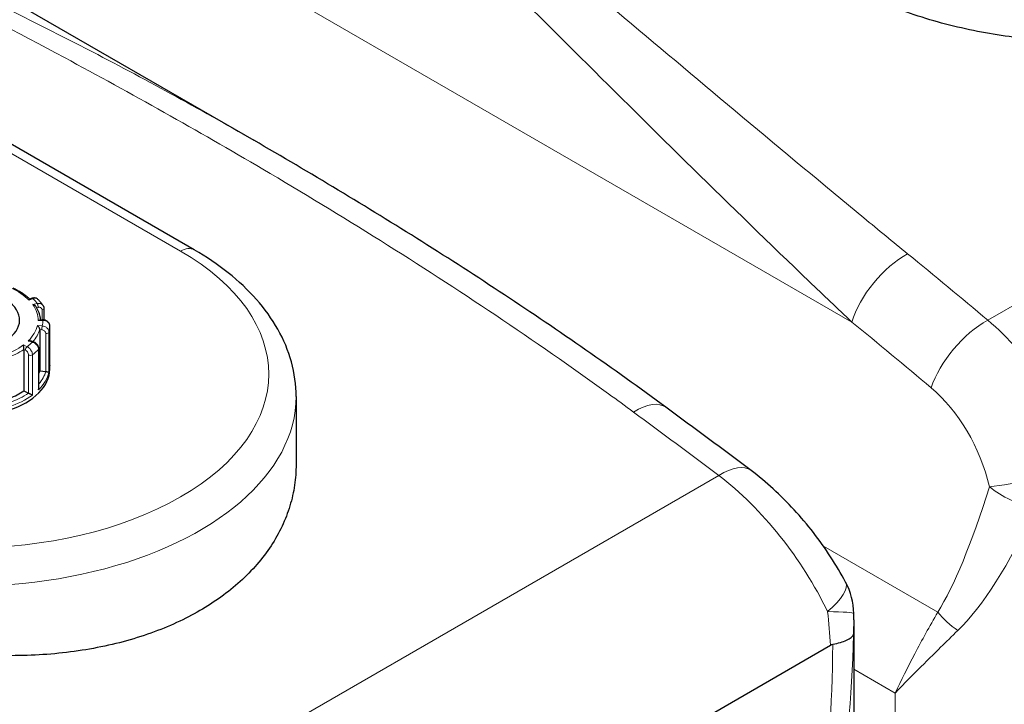
# Model space of a CAD drawing. Units: millimetres. Extents: x 0 to 14700, y 0 to 10395.
# Drawn here: x 7783 to 8502, y 7113 to 7614 of the extents above; entities that cross this region are included whole.
import ezdxf

# ---------------------------------------------------------------- set-up
doc = ezdxf.new("R2010")
doc.units = ezdxf.units.MM
doc.header["$LTSCALE"] = 35
doc.layers.add('Sichtbar (ISO)', color=7, linetype='Continuous', lineweight=25)
doc.layers.add('Tangential', color=7, linetype='Continuous', lineweight=9, true_color=0xbfbfbf)

msp = doc.modelspace()

# ---------------------------------------------------------------- linework, layer by layer
at = {"layer": 'Sichtbar (ISO)'}
for p, q in [((7134.27, 7998.71), (7953.99, 7525.44)), ((7910.52, 7445.4), (7038.08, 7949.11)), ((7792.15, 7409.93), (7790.28, 7409.26)), ((7800.69, 7402.55), (7800.69, 7394.09)), ((7799.92, 7394.13), (7797.61, 7394.09)), ((7804.96, 7360.35), (7804.96, 7389.73)), ((7797.67, 7387.11), (7797.67, 7356.9)), ((7792.95, 7378.2), (7791, 7378.81)), ((7786.02, 7372.6), (7786.02, 7342.39)), ((7796.99, 7344.44), (7796.99, 7373.02)), ((7804.96, 7358.11), (7804.96, 7360.56)), ((7797.67, 7356.9), (7802.07, 7356.45)), ((7786.02, 7342.39), (7789.45, 7340.74)), ((7984.96, 7338.27), (7984.96, 7288.8)), ((8392.41, 7175.11), (8392.41, 6959.21)), ((7791.44, 6819.32), (8375.37, 7156.45))]:
    msp.add_line(p, q, dxfattribs=at)
msp.add_arc((8342.38, 7178.99), 50, 0.81147, 28.07633, dxfattribs=at)
for centre, major_axis, ratio, start_param, end_param in [((7744.96, 7394.03), (-38, 0), 0.57735, 5.654462, 10.053502), ((7744.96, 7358.11), (-60, 0), 0.57735, 0, 3.141593), ((7744.96, 7362.19), (53.5, 0), 0.57735, 6.048785, 6.110991), ((7802.41, 7357.59), (2, 0), 0.57735, 4.540195, 4.557442), ((7744.96, 7362.19), (53.5, 0), 0.57735, 5.322832, 5.587393), ((7790.73, 7341.62), (2, 0), 0.57735, 4.016596, 4.033844), ((8231.01, 3590.98), (-3519.07, 4514.53), 0.471635, 5.235513, 5.250626)]:
    msp.add_ellipse(centre, major_axis=major_axis, ratio=ratio, start_param=start_param, end_param=end_param, dxfattribs=at)
for points, knots in [([(8752.12, 7691.67), (8749.91, 7687.07), (8747.35, 7682.55), (8741.41, 7673.49), (8737.98, 7668.97), (8730.44, 7660.25), (8726.33, 7656.07), (8717.53, 7648.11), (8712.83, 7644.33), (8702.97, 7637.23), (8697.81, 7633.91), (8692.48, 7630.83), (8687.15, 7627.76), (8681.48, 7624.82), (8669.53, 7619.33), (8663.25, 7616.77), (8650.16, 7612.09), (8643.35, 7609.97), (8629.31, 7606.23), (8622.09, 7604.6), (8607.34, 7601.87), (8599.81, 7600.77), (8584.59, 7599.09), (8576.88, 7598.51), (8561.45, 7597.88), (8553.71, 7597.82), (8538.35, 7598.2), (8530.73, 7598.63), (8515.68, 7599.93), (8507.98, 7600.82), (8492.5, 7603.12), (8484.7, 7604.52), (8469.16, 7607.83), (8461.41, 7609.73), (8446.09, 7614.01), (8438.52, 7616.4), (8423.7, 7621.6), (8416.45, 7624.42), (8402.35, 7630.45), (8395.52, 7633.67), (8382.38, 7640.4), (8376.08, 7643.93), (8364.09, 7651.23), (8358.41, 7654.99), (8353.07, 7658.82)], [-11.17333, -11.17333, -11.17333, -11.17333, -9.040016, -9.040016, -6.780012, -6.780012, -4.520008, -4.520008, -2.260004, -2.260004, 0, 0, 0, 2.260004, 2.260004, 4.520008, 4.520008, 6.780012, 6.780012, 9.040016, 9.040016, 11.30002, 11.30002, 13.560024, 13.560024, 15.820028, 15.820028, 18.080032, 18.080032, 20.362468, 20.362468, 22.644903, 22.644903, 24.927338, 24.927338, 27.209774, 27.209774, 29.492209, 29.492209, 31.774644, 31.774644, 34.05708, 34.05708, 36.339515, 36.339515, 36.339515, 36.339515]), ([(8255.22, 7330.29), (8235.9, 7344.5), (8216.38, 7358.44), (8177.01, 7385.83), (8157.16, 7399.27), (8117.18, 7425.69), (8097.05, 7438.67), (8056.54, 7464.18), (8036.17, 7476.72), (7995.22, 7501.39), (7974.65, 7513.52), (7953.99, 7525.44)], [8.607688, 8.607688, 8.607688, 8.607688, 16.525157, 16.525157, 24.442625, 24.442625, 32.360094, 32.360094, 40.277563, 40.277563, 48.195032, 48.195032, 48.195032, 48.195032]), ([(7984.96, 7338.27), (7984.96, 7346.73), (7983.8, 7355.19), (7979.28, 7371.66), (7975.93, 7379.67), (7967.31, 7394.98), (7962.05, 7402.27), (7949.89, 7416.05), (7942.99, 7422.53), (7927.77, 7434.63), (7919.45, 7440.24), (7910.52, 7445.4)], [2.3561945, 2.3561945, 2.3561945, 2.3561945, 2.5132741, 2.5132741, 2.6703538, 2.6703538, 2.8274334, 2.8274334, 2.984513, 2.984513, 3.1415927, 3.1415927, 3.1415927, 3.1415927]), ([(7790.35, 7409.29), (7789.72, 7409.89), (7789.05, 7410.48), (7787.64, 7411.63), (7786.89, 7412.2), (7785.34, 7413.31), (7784.53, 7413.85), (7782.85, 7414.89), (7781.98, 7415.39), (7780.2, 7416.36), (7779.27, 7416.82), (7778.33, 7417.26)], [4.3333029, 4.3333029, 4.3333029, 4.3333029, 4.4002059, 4.4002059, 4.4688326, 4.4688326, 4.5374593, 4.5374593, 4.606086, 4.606086, 4.6747127, 4.6747127, 4.6747127, 4.6747127]), ([(7789.84, 7408.62), (7789.84, 7408.62), (7789.84, 7408.62), (7789.92, 7408.79), (7789.99, 7408.93), (7790.13, 7409.15), (7790.2, 7409.22), (7790.27, 7409.26), (7790.28, 7409.26), (7790.28, 7409.26)], [-0.7717538, -0.7717538, -0.7717538, -0.7717538, -0.7708423, -0.7708423, -0.6793693, -0.6793693, -0.5928786, -0.5928786, -0.5809813, -0.5809813, -0.5809813, -0.5809813]), ([(7796.34, 7409.14), (7796.12, 7409.37), (7795.86, 7409.57), (7795.32, 7409.88), (7795.03, 7409.99), (7794.44, 7410.15), (7794.14, 7410.19), (7793.55, 7410.21), (7793.26, 7410.19), (7792.69, 7410.1), (7792.42, 7410.02), (7792.15, 7409.93)], [0.1829412, 0.1829412, 0.1829412, 0.1829412, 0.2406271, 0.2406271, 0.298313, 0.298313, 0.355999, 0.355999, 0.4136849, 0.4136849, 0.4713708, 0.4713708, 0.4713708, 0.4713708]), ([(7794.92, 7403.82), (7794.88, 7403.89), (7794.83, 7403.96), (7794.61, 7404.24), (7794.39, 7404.44), (7793.93, 7404.78), (7793.68, 7404.92), (7793.15, 7405.17), (7792.87, 7405.27), (7792.59, 7405.34), (7792.59, 7405.34), (7792.59, 7405.34)], [-0.2896223, -0.2896223, -0.2896223, -0.2896223, -0.2640978, -0.2640978, -0.1779636, -0.1779636, -0.091473, -0.091473, 0, 0, 0.0009115, 0.0009115, 0.0009115, 0.0009115]), ([(7798.38, 7394.1), (7798.34, 7394.57), (7798.28, 7395.03), (7798.09, 7396.21), (7797.93, 7396.93), (7797.54, 7398.35), (7797.3, 7399.05), (7796.75, 7400.44), (7796.44, 7401.13), (7795.74, 7402.49), (7795.35, 7403.16), (7794.92, 7403.82)], [3.8387774, 3.8387774, 3.8387774, 3.8387774, 3.8807046, 3.8807046, 3.9461842, 3.9461842, 4.0116638, 4.0116638, 4.0771434, 4.0771434, 4.1426229, 4.1426229, 4.1426229, 4.1426229]), ([(7800, 7404.79), (7799.78, 7405.09), (7799.56, 7405.39), (7799.11, 7405.99), (7798.88, 7406.29), (7798.4, 7406.87), (7798.16, 7407.16), (7797.66, 7407.74), (7797.4, 7408.02), (7796.88, 7408.59), (7796.61, 7408.87), (7796.34, 7409.14)], [4.1734697, 4.1734697, 4.1734697, 4.1734697, 4.1995834, 4.1995834, 4.2256972, 4.2256972, 4.251811, 4.251811, 4.2779247, 4.2779247, 4.3040385, 4.3040385, 4.3040385, 4.3040385]), ([(7800, 7404.79), (7800.09, 7404.66), (7800.17, 7404.52), (7800.32, 7404.24), (7800.39, 7404.09), (7800.5, 7403.79), (7800.55, 7403.64), (7800.62, 7403.33), (7800.65, 7403.18), (7800.68, 7402.86), (7800.69, 7402.71), (7800.69, 7402.55)], [0.3245564, 0.3245564, 0.3245564, 0.3245564, 0.3539193, 0.3539193, 0.3832822, 0.3832822, 0.412645, 0.412645, 0.4420079, 0.4420079, 0.4713708, 0.4713708, 0.4713708, 0.4713708]), ([(7797.67, 7387.11), (7797.67, 7387.26), (7797.64, 7387.43), (7797.56, 7387.8), (7797.49, 7388), (7797.3, 7388.46), (7797.16, 7388.71), (7796.86, 7389.17), (7796.7, 7389.38), (7796.37, 7389.76), (7796.19, 7389.93), (7796, 7390.08), (7796, 7390.08), (7796, 7390.08)], [-0.3854211, -0.3854211, -0.3854211, -0.3854211, -0.3287524, -0.3287524, -0.2640978, -0.2640978, -0.1779636, -0.1779636, -0.091473, -0.091473, 0, 0, 0.0009115, 0.0009115, 0.0009115, 0.0009115]), ([(7796.45, 7393.71), (7796.46, 7393.71), (7796.46, 7393.71), (7796.67, 7393.83), (7796.89, 7393.93), (7797.27, 7394.06), (7797.45, 7394.09), (7797.61, 7394.09)], [-0.7717538, -0.7717538, -0.7717538, -0.7717538, -0.7708423, -0.7708423, -0.6793693, -0.6793693, -0.6008527, -0.6008527, -0.6008527, -0.6008527]), ([(7804.96, 7389.73), (7804.96, 7390.18), (7804.88, 7390.63), (7804.58, 7391.49), (7804.35, 7391.9), (7803.78, 7392.64), (7803.42, 7392.96), (7802.62, 7393.51), (7802.17, 7393.72), (7801.25, 7394.02), (7800.77, 7394.1), (7800.16, 7394.13), (7800.04, 7394.13), (7799.92, 7394.13)], [0, 0, 0, 0, 0.0831161, 0.0831161, 0.1681753, 0.1681753, 0.2596409, 0.2596409, 0.3539151, 0.3539151, 0.4481892, 0.4481892, 0.4713708, 0.4713708, 0.4713708, 0.4713708]), ([(7786.02, 7372.6), (7786.02, 7372.75), (7786.02, 7372.92), (7786, 7373.31), (7785.99, 7373.53), (7785.96, 7374.02), (7785.94, 7374.3), (7785.89, 7374.81), (7785.86, 7375.05), (7785.8, 7375.49), (7785.77, 7375.69), (7785.74, 7375.87), (7785.74, 7375.87), (7785.74, 7375.87)], [-0.3854211, -0.3854211, -0.3854211, -0.3854211, -0.3287524, -0.3287524, -0.2640978, -0.2640978, -0.1779636, -0.1779636, -0.091473, -0.091473, 0, 0, 0.0009115, 0.0009115, 0.0009115, 0.0009115]), ([(7789.27, 7378.88), (7789.28, 7378.88), (7789.28, 7378.88), (7789.58, 7378.93), (7789.87, 7378.95), (7790.43, 7378.93), (7790.69, 7378.9), (7790.96, 7378.82), (7790.98, 7378.81), (7791, 7378.81)], [-0.7717538, -0.7717538, -0.7717538, -0.7717538, -0.7708423, -0.7708423, -0.6793693, -0.6793693, -0.5928787, -0.5928787, -0.5850017, -0.5850017, -0.5850017, -0.5850017]), ([(7796.99, 7373.02), (7796.99, 7373.5), (7796.91, 7373.96), (7796.63, 7374.85), (7796.43, 7375.28), (7795.94, 7376.07), (7795.65, 7376.43), (7794.98, 7377.08), (7794.62, 7377.37), (7793.83, 7377.86), (7793.4, 7378.06), (7792.95, 7378.2), (7792.95, 7378.2), (7792.95, 7378.2)], [0, 0, 0, 0, 0.0937535, 0.0937535, 0.1880277, 0.1880277, 0.2823019, 0.2823019, 0.376576, 0.376576, 0.4708502, 0.4708502, 0.4713708, 0.4713708, 0.4713708, 0.4713708]), ([(7804.96, 7360.33), (7804.96, 7360.33), (7804.96, 7360.33), (7804.96, 7360.34), (7804.96, 7360.34), (7804.96, 7360.35)], [-0.000901586, -0.000901586, -0.000901586, -0.000901586, 0, 0, 0.000949513, 0.000949513, 0.000949513, 0.000949513]), ([(7802.1, 7356.45), (7802.28, 7356.43), (7802.47, 7356.41), (7802.86, 7356.35), (7803.05, 7356.32), (7803.45, 7356.23), (7803.65, 7356.17), (7803.97, 7356.06), (7804.1, 7356.01), (7804.29, 7355.9), (7804.36, 7355.85), (7804.39, 7355.8), (7804.39, 7355.8), (7804.39, 7355.8)], [0, 0, 0, 0, 0.0562527, 0.0562527, 0.1208313, 0.1208313, 0.2068288, 0.2068288, 0.2922034, 0.2922034, 0.3818588, 0.3818588, 0.3827517, 0.3827517, 0.3827517, 0.3827517]), ([(7789.47, 7340.72), (7789.62, 7340.66), (7789.78, 7340.58), (7790.14, 7340.41), (7790.33, 7340.31), (7790.77, 7340.09), (7791.02, 7339.97), (7791.45, 7339.74), (7791.65, 7339.64), (7792.01, 7339.45), (7792.17, 7339.36), (7792.31, 7339.28), (7792.31, 7339.28), (7792.31, 7339.28)], [0, 0, 0, 0, 0.0562527, 0.0562527, 0.1208313, 0.1208313, 0.2068288, 0.2068288, 0.2922034, 0.2922034, 0.3818588, 0.3818588, 0.3827517, 0.3827517, 0.3827517, 0.3827517]), ([(7796.72, 7343.04), (7796.72, 7343.04), (7796.72, 7343.04), (7796.83, 7343.32), (7796.91, 7343.61), (7796.98, 7344.07), (7796.99, 7344.26), (7796.99, 7344.44)], [-0.0009016, -0.0009016, -0.0009016, -0.0009016, 0, 0, 0.0889479, 0.0889479, 0.1444645, 0.1444645, 0.1444645, 0.1444645]), ([(7984.96, 7288.8), (7984.96, 7288.7), (7984.96, 7288.6), (7984.94, 7283.52), (7984.58, 7278.47), (7983.08, 7268.37), (7981.95, 7263.31), (7978.91, 7253.27), (7977, 7248.3), (7972.4, 7238.53), (7969.71, 7233.74), (7963.59, 7224.42), (7960.16, 7219.89), (7952.62, 7211.18), (7948.52, 7207), (7939.71, 7199.03), (7935.02, 7195.25), (7925.15, 7188.16), (7919.99, 7184.84), (7914.66, 7181.76), (7909.34, 7178.68), (7903.67, 7175.75), (7891.71, 7170.25), (7885.43, 7167.69), (7872.34, 7163.02), (7865.53, 7160.9), (7851.5, 7157.16), (7844.27, 7155.53), (7829.52, 7152.8), (7822, 7151.7), (7806.77, 7150.02), (7799.07, 7149.44), (7783.63, 7148.81), (7775.89, 7148.75), (7760.54, 7149.12), (7752.91, 7149.55), (7737.86, 7150.85), (7730.17, 7151.75), (7714.68, 7154.05), (7706.89, 7155.45), (7691.34, 7158.75), (7683.59, 7160.66), (7668.27, 7164.94), (7660.71, 7167.32), (7645.89, 7172.53), (7638.63, 7175.35), (7624.54, 7181.38), (7617.7, 7184.59), (7604.57, 7191.33), (7598.26, 7194.86), (7586.28, 7202.15), (7580.59, 7205.92), (7575.25, 7209.75)], [-18.126842, -18.126842, -18.126842, -18.126842, -18.080032, -18.080032, -15.820028, -15.820028, -13.560024, -13.560024, -11.30002, -11.30002, -9.040016, -9.040016, -6.780012, -6.780012, -4.520008, -4.520008, -2.260004, -2.260004, 0, 0, 0, 2.260004, 2.260004, 4.520008, 4.520008, 6.780012, 6.780012, 9.040016, 9.040016, 11.30002, 11.30002, 13.560024, 13.560024, 15.820028, 15.820028, 18.080032, 18.080032, 20.362468, 20.362468, 22.644903, 22.644903, 24.927338, 24.927338, 27.209774, 27.209774, 29.492209, 29.492209, 31.774644, 31.774644, 34.05708, 34.05708, 36.339515, 36.339515, 36.339515, 36.339515]), ([(8386.5, 7202.52), (8383.14, 7208.82), (8379.47, 7215.02), (8371.58, 7227.15), (8367.36, 7233.07), (8358.45, 7244.56), (8353.76, 7250.11), (8343.99, 7260.75), (8338.9, 7265.84), (8328.39, 7275.44), (8322.97, 7279.95), (8317.38, 7284.14)], [-1.0627617, -1.0627617, -1.0627617, -1.0627617, -0.8871511, -0.8871511, -0.7115406, -0.7115406, -0.53593, -0.53593, -0.3603194, -0.3603194, -0.1847089, -0.1847089, -0.1847089, -0.1847089]), ([(8392.41, 7175.11), (8392.41, 7175.42), (8392.41, 7175.72), (8392.4, 7176.33), (8392.4, 7176.63), (8392.4, 7177.25), (8392.4, 7177.55), (8392.39, 7178.16), (8392.39, 7178.47), (8392.38, 7179.08), (8392.38, 7179.39), (8392.37, 7179.7)], [27.9359568, 27.9359568, 27.9359568, 27.9359568, 28.0133416, 28.0133416, 28.0907263, 28.0907263, 28.1681111, 28.1681111, 28.2454959, 28.2454959, 28.3228806, 28.3228806, 28.3228806, 28.3228806]), ([(8377.15, 7157.16), (8381.18, 7158), (8384.52, 7159), (8388.54, 7160.76), (8389.74, 7161.46), (8391.51, 7162.91), (8392.04, 7163.67), (8392.21, 7164.42), (8392.21, 7164.43), (8392.21, 7164.43)], [0, 0, 0, 0, 1.696211, 1.696211, 2.726558, 2.726558, 3.785356, 3.785356, 3.789153, 3.789153, 3.789153, 3.789153])]:
    msp.add_open_spline(points, degree=3, knots=knots, dxfattribs=at)
for points in [[(7804.96, 7360.79), (7804.96, 7360.71), (7804.96, 7360.63), (7804.96, 7360.56)], [(8375.37, 7156.45), (8375.96, 7156.8), (8376.55, 7157.04), (8377.15, 7157.16)]]:
    msp.add_open_spline(points, degree=3, dxfattribs=at)
at = {"layer": 'Tangential'}
for p, q in [((8391.03, 7392.61), (7017.37, 8185.7)), ((7040.3, 7941.06), (7900.52, 7444.41)), ((8950.92, 7659.85), (8490.36, 7393.94)), ((7789.84, 7408.62), (7792.82, 7409.68)), ((7795.87, 7406.04), (7792.59, 7405.34)), ((7795.39, 7403.07), (7796.56, 7403.32)), ((7799.38, 7401.47), (7799.38, 7394.12)), ((7799.45, 7389.73), (7796, 7390.08)), ((7796.45, 7393.71), (7799.96, 7393.76)), ((7804.96, 7389.72), (7804.96, 7360.33)), ((7797.67, 7387.11), (7799.11, 7386.96)), ((7802.07, 7384.22), (7802.07, 7356.45)), ((7804.39, 7355.8), (7804.39, 7385.19)), ((7788.43, 7374.58), (7785.74, 7375.87)), ((7789.27, 7378.88), (7792.35, 7377.92)), ((7786.02, 7372.6), (7787.14, 7372.06)), ((7789.45, 7368.5), (7789.45, 7340.74)), ((7792.31, 7339.28), (7792.31, 7368.67)), ((7796.72, 7372.43), (7796.72, 7343.04)), ((8293.89, 7280.51), (7712.54, 6944.87)), ((8453.79, 7180.65), (8370.24, 7228.88)), ((8392.41, 7138.99), (8422.72, 7121.49)), ((8422.72, 7087.62), (8422.72, 7121.49))]:
    msp.add_line(p, q, dxfattribs=at)
for centre, major_axis, ratio, start_param, end_param in [((7900.52, 7428.08), (10, 17.32), 0.57735, 0, 0.785398), ((7744.96, 7354.6), (220, 0), 0.57735, 3.926991, 7.068583), ((8425.85, 7405.63), (31.64, 38.71), 0.488504, 0.869393, 2.26819), ((7032.4, 2766.82), (-1960.82, 5515.44), 0.665905, 5.435035, 5.450003), ((7744.96, 7394.03), (51.5, 0), 0.57735, 0.512644, 0.913848), ((7792.82, 7408.04), (-0.67, 1.88), 0.427808, 5.590308, 6.283185), ((7744.96, 7394.03), (51.5, 0), 0.57735, 6.27223, 6.673435), ((7744.96, 7394.03), (55, 0), 0.57735, 0.387777, 0.515117), ((7795.87, 7404.41), (-0.41, 1.96), 0.281052, 4.066887, 5.637684), ((7798.69, 7402.55), (2, 0), 0.57735, 5.063794, 6.283185), ((7744.96, 7394.03), (51.5, 0), 0.57735, 5.748631, 6.149836), ((7799.45, 7388.1), (0.2, 1.99), 0.139902, 0.622521, 2.193317), ((7744.96, 7394.03), (55, 0), 0.57735, 6.147363, 6.274703), ((7799.96, 7392.13), (-0.03, 2), 0.022769, 5.667522, 6.283185), ((7744.96, 7389.95), (60, 0), 0.57735, 6.145481, 6.276585), ((7802.96, 7389.73), (2, 0), 0.57735, 6.276585, 6.283185), ((6997.58, 2753.81), (1933.98, -5472.5), 0.666532, 2.294832, 2.3098), ((8483.86, 7357.56), (-32.15, -38.29), 0.479939, 4.016945, 5.416207), ((8458.62, 7277.72), (-59.82, 138.2), 0.640194, 4.508917, 5.38697), ((7744.96, 7392.4), (53.5, 0), 0.57735, 5.809762, 6.110991), ((7802.41, 7385.35), (2, 0), 0.57735, 4.540195, 6.145481), ((7744.96, 7394.03), (-51.5, 0), 0.57735, 2.08344, 2.484645), ((7788.43, 7372.94), (0.87, 1.8), 0.523369, 0.744436, 2.315232), ((7744.96, 7394.03), (55, 0), 0.57735, 5.623764, 5.751104), ((7792.35, 7376.29), (0.6, 1.91), 0.388371, 0, 0.677094), ((7744.96, 7392.4), (53.5, 0), 0.57735, 5.273022, 5.587393), ((7790.73, 7369.38), (2, 0), 0.57735, 4.016596, 5.621882), ((7744.96, 7389.95), (60, 0), 0.57735, 5.621882, 5.752986), ((7794.99, 7373.02), (2, 0), 0.57735, 5.752986, 6.283185), ((7744.96, 7360.56), (60, 0), 0.57735, 6.276585, 6.283185), ((7744.96, 7360.56), (60, 0), 0.57735, 5.752986, 6.145481), ((7744.96, 7362.19), (58, 0), 0.57735, 5.825753, 6.110997), ((7744.96, 7360.56), (60, 0), 0.57735, 5.229388, 5.621882), ((7744.96, 7362.19), (-58, 0), 0.57735, 2.127931, 2.445805), ((8423.8, 7264.71), (33.63, -95.17), 0.666532, 1.416779, 2.294832), ((7744.96, 7338.27), (240, 0), 0.57735, 3.926991, 6.283185), ((8225.6, 7290.01), (29.63, 40.28), 0.454125, 0, 0.845316), ((8245.38, 3467.14), (3546.68, -4637.09), 0.470253, 2.110399, 2.125367), ((8287.4, 7244.13), (29.98, 40.01), 0.442564, 0, 0.849772), ((8526.47, 7285.27), (48.61, 11.72), 0.133059, 3.882334, 5.368557), ((8286.67, 7178.44), (86.79, -122.91), 0.506339, 1.247155, 2.125207), ((8493.97, 7664.92), (-66.24, -505.44), 0.148223, 0.310488, 0.700775), ((8526.47, 7285.27), (47.7, -14.98), 0.564086, 4.085755, 4.863737), ((8528.78, 7677.93), (-97.67, -527.44), 0.215845, 0.295586, 0.685873), ((8342.38, 7178.99), (44.12, 23.53), 0.308875, 5.311808, 6.283185), ((8342.38, 7178.99), (49.99, 0.71), 0.040401, 0, 0.904203), ((8488.6, 7193.66), (-42.28, 26.69), 0.662651, 1.104091, 1.513185), ((8242.41, 7512.59), (97.67, -527.44), 0.215845, 0.448234, 0.8106), ((8277.22, 7499.58), (66.24, -505.44), 0.148223, 0.433332, 0.807235)]:
    msp.add_ellipse(centre, major_axis=major_axis, ratio=ratio, start_param=start_param, end_param=end_param, dxfattribs=at)
for points, knots in [([(8431.82, 7442.42), (8421.1, 7451.18), (8410.44, 7459.93), (8369.89, 7493.36), (8340.39, 7517.94), (8282.06, 7566.74), (8253.23, 7590.96), (8196.08, 7638.91), (8167.75, 7662.64), (8089.4, 7727.94), (8039.8, 7768.85), (7971.06, 7824.33), (7951.6, 7839.9), (7905.61, 7876.31), (7879.08, 7897.01), (7837.93, 7928.56), (7823.29, 7939.68), (7808.65, 7950.67)], [-97.971372, -97.971372, -97.971372, -97.971372, -93.252572, -93.252572, -79.926125, -79.926125, -66.599678, -66.599678, -53.273231, -53.273231, -29.477702, -29.477702, -20.039543, -20.039543, -7.112517, -7.112517, 0.032556, 0.032556, 0.032556, 0.032556]), ([(7808.65, 7950.67), (7822.05, 7939.12), (7835.44, 7927.4), (7873.1, 7893.98), (7897.39, 7871.89), (7939.57, 7832.77), (7957.44, 7815.97), (8020.66, 7755.84), (8066.48, 7711.03), (8139.43, 7638.95), (8165.92, 7612.63), (8219.7, 7559.26), (8246.98, 7532.21), (8302.58, 7477.56), (8330.9, 7449.95), (8370.2, 7412.34), (8380.57, 7402.48), (8391.03, 7392.61)], [-0.032556, -0.032556, -0.032556, -0.032556, 7.112517, 7.112517, 20.039543, 20.039543, 29.477702, 29.477702, 53.273231, 53.273231, 66.599678, 66.599678, 79.926125, 79.926125, 93.252572, 93.252572, 97.971372, 97.971372, 97.971372, 97.971372]), ([(7469.13, 7754.65), (7515.66, 7733.99), (7562.2, 7712.62), (7677.9, 7657.44), (7747.11, 7622.59), (7864.42, 7559.63), (7912.84, 7532.48), (8018.35, 7470.29), (8075.2, 7434.78), (8158.59, 7378.87), (8186.07, 7359.79), (8219.31, 7335.78), (8225.45, 7331.3), (8231.57, 7326.8)], [-106.602127, -106.602127, -106.602127, -106.602127, -89.143104, -89.143104, -63.08839, -63.08839, -44.571554, -44.571554, -22.285777, -22.285777, -11.142889, -11.142889, -8.607688, -8.607688, -8.607688, -8.607688]), ([(7953.99, 7525.44), (7913.85, 7548.62), (7873.25, 7570.76), (7760.77, 7629.03), (7688.27, 7663.17), (7566.87, 7715.79), (7518, 7735.75), (7469.13, 7754.65)], [48.195032, 48.195032, 48.195032, 48.195032, 63.08839, 63.08839, 89.143104, 89.143104, 106.602127, 106.602127, 106.602127, 106.602127]), ([(7792.82, 7409.68), (7793.01, 7409.74), (7793.2, 7409.8), (7794.14, 7410), (7794.86, 7409.96), (7795.79, 7409.59), (7796.09, 7409.39), (7796.34, 7409.14)], [-0.4713708, -0.4713708, -0.4713708, -0.4713708, -0.4310701, -0.4310701, -0.2732135, -0.2732135, -0.1829412, -0.1829412, -0.1829412, -0.1829412]), ([(7800, 7404.79), (7799.87, 7404.96), (7799.73, 7405.12), (7799.18, 7405.62), (7798.69, 7405.88), (7797.72, 7406.14), (7797.25, 7406.19), (7796.48, 7406.15), (7796.18, 7406.11), (7795.87, 7406.04)], [-0.3245564, -0.3245564, -0.3245564, -0.3245564, -0.2737257, -0.2737257, -0.1520698, -0.1520698, -0.0584884, -0.0584884, 0, 0, 0, 0]), ([(7796.56, 7403.32), (7796.74, 7403.36), (7796.93, 7403.38), (7797.39, 7403.4), (7797.67, 7403.37), (7798.26, 7403.21), (7798.56, 7403.06), (7799.09, 7402.57), (7799.29, 7402.2), (7799.37, 7401.68), (7799.38, 7401.58), (7799.38, 7401.47)], [0, 0, 0, 0, 0.0584884, 0.0584884, 0.1520698, 0.1520698, 0.2737257, 0.2737257, 0.4318783, 0.4318783, 0.4713708, 0.4713708, 0.4713708, 0.4713708]), ([(7804.39, 7385.19), (7804.39, 7385.37), (7804.37, 7385.55), (7804.23, 7386.46), (7803.89, 7387.17), (7802.95, 7388.26), (7802.43, 7388.68), (7801.4, 7389.25), (7800.91, 7389.44), (7800.09, 7389.65), (7799.77, 7389.7), (7799.45, 7389.73)], [-0.4713708, -0.4713708, -0.4713708, -0.4713708, -0.4318787, -0.4318787, -0.2737259, -0.2737259, -0.1520699, -0.1520699, -0.0584884, -0.0584884, 0, 0, 0, 0]), ([(7799.96, 7393.76), (7800.18, 7393.76), (7800.4, 7393.75), (7801.49, 7393.64), (7802.33, 7393.36), (7803.55, 7392.6), (7804, 7392.17), (7804.58, 7391.33), (7804.76, 7390.92), (7804.92, 7390.25), (7804.96, 7389.99), (7804.96, 7389.72)], [-0.4713708, -0.4713708, -0.4713708, -0.4713708, -0.4310707, -0.4310707, -0.2732138, -0.2732138, -0.1517855, -0.1517855, -0.058379, -0.058379, 0, 0, 0, 0]), ([(7799.11, 7386.96), (7799.3, 7386.94), (7799.49, 7386.91), (7799.98, 7386.78), (7800.27, 7386.66), (7800.89, 7386.31), (7801.2, 7386.06), (7801.76, 7385.4), (7801.97, 7384.97), (7802.06, 7384.43), (7802.07, 7384.32), (7802.07, 7384.22)], [0, 0, 0, 0, 0.0584884, 0.0584884, 0.1520699, 0.1520699, 0.2737259, 0.2737259, 0.4318787, 0.4318787, 0.4713708, 0.4713708, 0.4713708, 0.4713708]), ([(7792.31, 7368.67), (7792.31, 7368.85), (7792.3, 7369.04), (7792.19, 7369.98), (7791.91, 7370.79), (7791.18, 7372.14), (7790.77, 7372.7), (7789.96, 7373.55), (7789.57, 7373.88), (7788.93, 7374.32), (7788.68, 7374.46), (7788.43, 7374.58)], [-0.4713708, -0.4713708, -0.4713708, -0.4713708, -0.4318833, -0.4318833, -0.2737289, -0.2737289, -0.1520716, -0.1520716, -0.0584891, -0.0584891, 0, 0, 0, 0]), ([(7792.35, 7377.92), (7792.55, 7377.86), (7792.74, 7377.78), (7793.7, 7377.36), (7794.43, 7376.83), (7795.5, 7375.71), (7795.89, 7375.16), (7796.39, 7374.14), (7796.55, 7373.69), (7796.69, 7372.97), (7796.72, 7372.7), (7796.72, 7372.43)], [-0.4713708, -0.4713708, -0.4713708, -0.4713708, -0.4310688, -0.4310688, -0.2732126, -0.2732126, -0.1517848, -0.1517848, -0.0583788, -0.0583788, 0, 0, 0, 0]), ([(7787.14, 7372.06), (7787.29, 7371.99), (7787.44, 7371.9), (7787.83, 7371.63), (7788.05, 7371.44), (7788.53, 7370.92), (7788.78, 7370.58), (7789.21, 7369.77), (7789.38, 7369.28), (7789.44, 7368.72), (7789.45, 7368.61), (7789.45, 7368.5)], [0, 0, 0, 0, 0.0584891, 0.0584891, 0.1520716, 0.1520716, 0.2737289, 0.2737289, 0.4318833, 0.4318833, 0.4713708, 0.4713708, 0.4713708, 0.4713708]), ([(8453.79, 7180.65), (8447.85, 7170.24), (8442.25, 7160.11), (8431.86, 7140.39), (8427.06, 7130.81), (8422.72, 7121.49)], [-8.634624, -8.634624, -8.634624, -8.634624, -4.31216, -4.31216, 0.010305, 0.010305, 0.010305, 0.010305]), ([(8422.72, 7121.49), (8429.24, 7128.37), (8436.36, 7135.61), (8451.68, 7150.84), (8459.87, 7158.83), (8468.51, 7167.23)], [-0.010305, -0.010305, -0.010305, -0.010305, 4.31216, 4.31216, 8.634624, 8.634624, 8.634624, 8.634624])]:
    msp.add_open_spline(points, degree=3, knots=knots, dxfattribs=at)
for points in [[(8373.27, 7181.02), (8374.25, 7172.9), (8374.92, 7164.65), (8375.37, 7156.45)], [(8392.21, 7164.43), (8392.33, 7167.96), (8392.41, 7171.53), (8392.41, 7175.11)]]:
    msp.add_open_spline(points, degree=3, dxfattribs=at)

doc.saveas('drawing.dxf')
